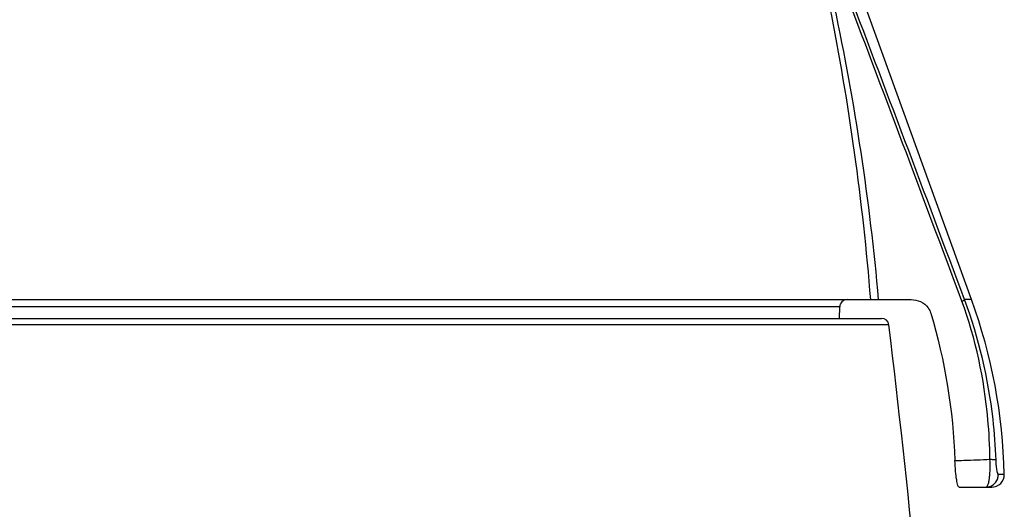
# Model space of a CAD drawing. Units: millimetres. Extents: x -454 to 1101, y -593 to 1100.
# Drawn here: x 337 to 376, y 1050 to 1069 of the extents above; entities that cross this region are included whole.
import ezdxf

# ---------------------------------------------------------------- set-up
doc = ezdxf.new("R2010")
doc.units = ezdxf.units.MM
doc.header["$LTSCALE"] = 30.734
doc.layers.add('BOM_HIDE', color=7, linetype='CONTINUOUS')
doc.layers.add('EDGE_FEAT', color=7, linetype='CONTINUOUS')

msp = doc.modelspace()

# ---------------------------------------------------------------- linework, layer by layer
at = {"layer": 'BOM_HIDE', "color": 7, "linetype": 'Continuous'}
for p, q in [((374.751, 1057.905), (370.148, 1070.625)), ((285.411, 1057.905), (372.339, 1057.905)), ((374.751, 1057.905), (374.47, 1057.905)), ((369.479, 1057.61), (288.35, 1057.61)), ((369.471, 1057.155), (369.479, 1057.61)), ((376.06, 1050.916), (375.822, 1050.916)), ((374.26, 1050.405), (375.56, 1050.405))]:
    msp.add_line(p, q, dxfattribs=at)
for centre, radius, start, end in [((-1544.799, 343.691), 2047.726, 20.41101, 20.788941), ((-1823.776, 237.017), 2346.517, 20.47706, 20.808459), ((268.843, 1049.701), 102.206, 4.60381, 11.23862), ((274.194, 1049.355), 97.218, 5.04498, 12.04501), ((369.779, 1057.605), 0.3, 90, 179), ((354.025, 1050.405), 22.041, 1.33, 19.8934), ((375.56, 1050.905), 0.5, 270, 1.33)]:
    msp.add_arc(centre, radius, start, end, dxfattribs=at)
for points, knots in [([(372.339, 1057.905), (372.466, 1057.905), (372.728, 1057.85), (372.94, 1057.68), (373.017, 1057.573)], [0, 0, 0, 0, 0.490014, 1, 1, 1, 1]), ([(374.361, 1057.84), (374.387, 1057.852), (374.422, 1057.872), (374.462, 1057.893), (374.47, 1057.905)], [0, 0, 0, 0, 0.670125, 1, 1, 1, 1]), ([(375.488, 1051.518), (375.48, 1052.054), (375.368, 1054.196), (374.923, 1056.331), (374.361, 1057.84)], [0, 0, 0, 0, 0.249646, 1, 1, 1, 1]), ([(375.731, 1051.486), (375.711, 1052.031), (375.548, 1054.211), (375.043, 1056.368), (374.47, 1057.905)], [0, 0, 0, 0, 0.249732, 1, 1, 1, 1]), ([(374.085, 1051.466), (374.205, 1051.469), (374.673, 1051.483), (375.14, 1051.5), (375.488, 1051.518)], [0, 0, 0, 0, 0.256092, 1, 1, 1, 1]), ([(375.464, 1050.739), (375.472, 1050.795), (375.498, 1051.053), (375.497, 1051.314), (375.488, 1051.518)], [0, 0, 0, 0, 0.215779, 1, 1, 1, 1]), ([(375.488, 1051.518), (375.543, 1051.516), (375.617, 1051.514), (375.696, 1051.5), (375.724, 1051.492), (375.731, 1051.486)], [0, 0, 0, 0, 0.670826, 0.882626, 1, 1, 1, 1]), ([(374.26, 1050.405), (374.249, 1050.405), (374.224, 1050.43), (374.188, 1050.524), (374.144, 1050.733), (374.106, 1051.062), (374.09, 1051.322), (374.085, 1051.466)], [0, 0, 0, 0, 0.028829, 0.083436, 0.285139, 0.604714, 1, 1, 1, 1]), ([(375.822, 1050.916), (375.807, 1050.916), (375.786, 1050.984), (375.764, 1051.08), (375.743, 1051.268), (375.734, 1051.407), (375.731, 1051.486)], [0, 0, 0, 0, 0.075601, 0.270615, 0.592137, 1, 1, 1, 1]), ([(375.325, 1050.405), (375.426, 1050.405), (375.634, 1050.47), (375.762, 1050.646), (375.795, 1050.742)], [0, 0, 0, 0, 0.499194, 1, 1, 1, 1]), ([(375.325, 1050.405), (375.364, 1050.405), (375.412, 1050.492), (375.442, 1050.604), (375.458, 1050.691), (375.464, 1050.739)], [0, 0, 0, 0, 0.315047, 0.609669, 1, 1, 1, 1])]:
    msp.add_open_spline(points, degree=3, knots=knots, dxfattribs=at)
for points in [[(373.017, 1057.573), (373.062, 1057.509), (373.098, 1057.438), (373.12, 1057.363)], [(373.12, 1057.363), (373.692, 1055.455), (374.015, 1053.457), (374.085, 1051.466)], [(375.795, 1050.742), (375.814, 1050.798), (375.823, 1050.857), (375.822, 1050.916)]]:
    msp.add_open_spline(points, degree=3, dxfattribs=at)
at = {"layer": 'EDGE_FEAT', "color": 7, "linetype": 'Continuous'}
for p, q in [((334.703, 1057.155), (371.148, 1057.155)), ((371.446, 1056.89), (334.834, 1056.89))]:
    msp.add_line(p, q, dxfattribs=at)
for centre, radius, start, end in [((371.148, 1056.855), 0.3, 6.8318, 90), ((-125.004, 997.413), 500, 4.55888, 6.8318)]:
    msp.add_arc(centre, radius, start, end, dxfattribs=at)

doc.saveas('drawing.dxf')
